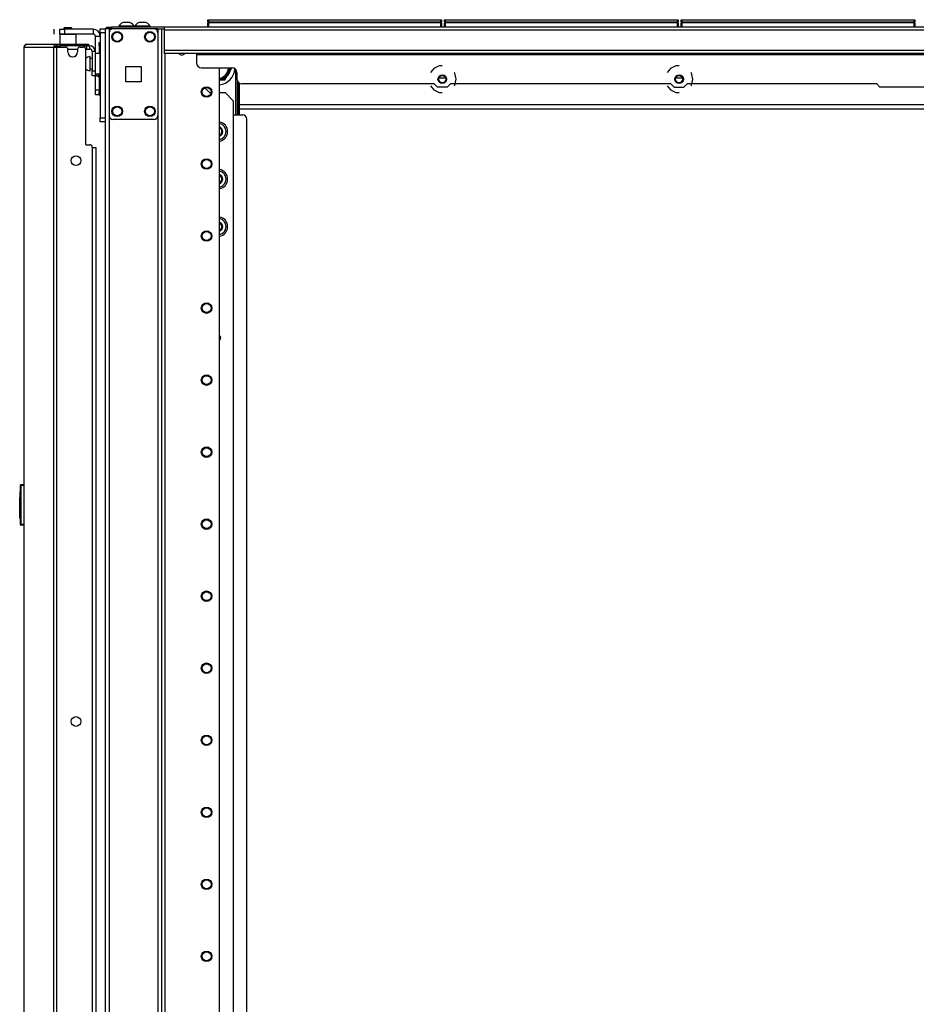
# Model space of a CAD drawing. Extents: x -239 to 38, y -62 to 165.
# Drawn here: x -78 to -56, y 69 to 93 of the extents above; entities that cross this region are included whole.
import ezdxf

# ---------------------------------------------------------------- set-up
doc = ezdxf.new("R2010")
doc.units = 0
doc.header["$MEASUREMENT"] = 0
doc.layers.add('TFR-TRI', color=7, linetype='CONTINUOUS')

msp = doc.modelspace()

# ---------------------------------------------------------------- linework, layer by layer
at = {"layer": 'TFR-TRI', "color": 3, "linetype": 'CONTINUOUS'}
for p, q in [((-75.422, 93.337), (-75.466, 93.337)), ((-75.333, 93.337), (-75.422, 93.337)), ((-75.289, 93.337), (-75.333, 93.337)), ((-75.032, 93.337), (-75.077, 93.337)), ((-74.944, 93.337), (-75.032, 93.337)), ((-74.899, 93.337), (-74.944, 93.337)), ((-75.565, 93.248), (-75.565, 93.229)), ((-75.529, 93.248), (-75.565, 93.248)), ((-75.436, 93.248), (-75.529, 93.248)), ((-75.32, 93.248), (-75.436, 93.248)), ((-75.226, 93.248), (-75.32, 93.248)), ((-75.191, 93.248), (-75.226, 93.248)), ((-75.191, 93.229), (-75.191, 93.248)), ((-75.175, 93.248), (-75.175, 93.229)), ((-75.139, 93.248), (-75.175, 93.248)), ((-75.046, 93.248), (-75.139, 93.248)), ((-74.93, 93.248), (-75.046, 93.248)), ((-74.837, 93.248), (-74.93, 93.248)), ((-74.801, 93.248), (-74.837, 93.248)), ((-74.801, 93.229), (-74.801, 93.248)), ((-76.063, 92.091), (-76.063, 92.044)), ((-76.063, 92.044), (-76.063, 92.028)), ((-76.063, 92.028), (-76.043, 92.028)), ((-76.208, 90.306), (-76.148, 90.306)), ((-76.148, 90.306), (-76.124, 90.306)), ((-76.124, 90.306), (-76.124, 13.258))]:
    msp.add_line(p, q, dxfattribs=at)
at = {"layer": 'TFR-TRI', "color": 215, "linetype": 'CONTINUOUS'}
for p, q in [((-73.403, 93.409), (-73.397, 93.409)), ((-73.403, 93.36), (-73.403, 93.409)), ((-73.372, 93.329), (-73.403, 93.36)), ((-73.397, 93.36), (-73.403, 93.36)), ((-73.397, 93.409), (-73.383, 93.409)), ((-73.383, 93.36), (-73.397, 93.36)), ((-73.383, 93.409), (-67.743, 93.409)), ((-73.383, 93.409), (-73.383, 93.36)), ((-73.383, 93.36), (-67.743, 93.36)), ((-73.383, 93.36), (-73.372, 93.329)), ((-67.754, 93.329), (-67.743, 93.36)), ((-67.723, 93.36), (-67.754, 93.329)), ((-67.743, 93.409), (-67.729, 93.409)), ((-67.743, 93.36), (-67.743, 93.409)), ((-67.729, 93.36), (-67.743, 93.36)), ((-67.729, 93.409), (-67.723, 93.409)), ((-67.723, 93.36), (-67.729, 93.36)), ((-67.723, 93.409), (-67.723, 93.36)), ((-67.655, 93.409), (-67.649, 93.409)), ((-67.655, 93.36), (-67.655, 93.409)), ((-67.624, 93.329), (-67.655, 93.36)), ((-67.649, 93.36), (-67.655, 93.36)), ((-67.649, 93.409), (-67.635, 93.409)), ((-67.635, 93.36), (-67.649, 93.36)), ((-67.635, 93.409), (-61.995, 93.409)), ((-67.635, 93.409), (-67.635, 93.36)), ((-67.635, 93.36), (-61.995, 93.36)), ((-67.635, 93.36), (-67.624, 93.329)), ((-62.006, 93.329), (-61.995, 93.36)), ((-61.975, 93.36), (-62.006, 93.329)), ((-61.995, 93.409), (-61.981, 93.409)), ((-61.995, 93.36), (-61.995, 93.409)), ((-61.981, 93.36), (-61.995, 93.36)), ((-61.981, 93.409), (-61.975, 93.409)), ((-61.975, 93.36), (-61.981, 93.36)), ((-61.975, 93.409), (-61.975, 93.36)), ((-61.907, 93.409), (-61.901, 93.409)), ((-61.907, 93.36), (-61.907, 93.409)), ((-61.875, 93.329), (-61.907, 93.36)), ((-61.901, 93.36), (-61.907, 93.36)), ((-61.901, 93.409), (-61.887, 93.409)), ((-61.887, 93.36), (-61.901, 93.36)), ((-61.887, 93.409), (-56.247, 93.409)), ((-61.887, 93.409), (-61.887, 93.36)), ((-61.887, 93.36), (-56.247, 93.36)), ((-61.887, 93.36), (-61.875, 93.329)), ((-56.258, 93.329), (-56.247, 93.36)), ((-56.227, 93.36), (-56.258, 93.329)), ((-56.247, 93.409), (-56.233, 93.409)), ((-56.247, 93.36), (-56.247, 93.409)), ((-56.233, 93.36), (-56.247, 93.36)), ((-56.233, 93.409), (-56.227, 93.409)), ((-56.227, 93.36), (-56.233, 93.36)), ((-56.227, 93.409), (-56.227, 93.36)), ((-76.012, 93.16), (-76.012, 93.189)), ((-76.012, 93.189), (-75.893, 93.189)), ((-76.012, 93.091), (-76.012, 93.16)), ((-76.012, 93.091), (-76.012, 91.024)), ((-75.893, 93.091), (-76.012, 93.091)), ((-75.893, 93.189), (-75.893, 93.16)), ((-75.893, 93.16), (-75.893, 93.091)), ((-75.893, 93.091), (-75.893, 91.024)), ((-76.012, 90.954), (-76.012, 91.024)), ((-76.012, 91.024), (-75.893, 91.024)), ((-76.012, 90.925), (-76.012, 90.954)), ((-75.893, 90.925), (-76.012, 90.925)), ((-75.893, 91.024), (-75.893, 90.954)), ((-75.893, 90.954), (-75.893, 90.925))]:
    msp.add_line(p, q, dxfattribs=at)
at = {"layer": 'TFR-TRI', "color": 12, "linetype": 'CONTINUOUS'}
for p, q in [((-73.403, 93.329), (-73.397, 93.329)), ((-73.403, 93.229), (-73.403, 93.329)), ((-73.397, 93.329), (-73.383, 93.329)), ((-67.743, 93.329), (-73.383, 93.329)), ((-73.383, 93.329), (-73.383, 93.229)), ((-67.743, 93.329), (-67.729, 93.329)), ((-67.743, 93.229), (-67.743, 93.329)), ((-67.729, 93.329), (-67.723, 93.329)), ((-67.723, 93.329), (-67.723, 93.229)), ((-67.655, 93.329), (-67.649, 93.329)), ((-67.655, 93.229), (-67.655, 93.329)), ((-67.649, 93.329), (-67.635, 93.329)), ((-61.995, 93.329), (-67.635, 93.329)), ((-67.635, 93.329), (-67.635, 93.229)), ((-61.995, 93.329), (-61.981, 93.329)), ((-61.995, 93.229), (-61.995, 93.329)), ((-61.981, 93.329), (-61.975, 93.329)), ((-61.975, 93.329), (-61.975, 93.229)), ((-61.907, 93.329), (-61.901, 93.329)), ((-61.907, 93.229), (-61.907, 93.329)), ((-61.901, 93.329), (-61.887, 93.329)), ((-56.247, 93.329), (-61.887, 93.329)), ((-61.887, 93.329), (-61.887, 93.229)), ((-56.247, 93.329), (-56.233, 93.329)), ((-56.247, 93.229), (-56.247, 93.329)), ((-56.233, 93.329), (-56.227, 93.329)), ((-56.227, 93.329), (-56.227, 93.229))]:
    msp.add_line(p, q, dxfattribs=at)
at = {"layer": 'TFR-TRI', "color": 30, "linetype": 'CONTINUOUS'}
for p, q in [((-77.135, 93.061), (-77.135, 93.179)), ((-76.996, 93.179), (-76.961, 93.179)), ((-76.996, 93.061), (-76.996, 93.179)), ((-76.986, 93.061), (-76.996, 93.051)), ((-76.961, 93.061), (-76.996, 93.061)), ((-76.961, 93.179), (-76.878, 93.179)), ((-76.878, 93.061), (-76.961, 93.061)), ((-76.189, 93.179), (-76.878, 93.179)), ((-76.878, 93.179), (-76.878, 93.061)), ((-76.189, 93.061), (-76.878, 93.061)), ((-76.602, 93.051), (-76.612, 93.061)), ((-76.189, 93.179), (-76.189, 93.061)), ((-75.862, 93.229), (-75.827, 93.229)), ((-75.862, 93.189), (-75.862, 93.229)), ((-75.827, 93.229), (-75.744, 93.229)), ((-74.464, 93.229), (-75.744, 93.229)), ((-75.744, 93.229), (-75.744, 93.189)), ((-74.541, 93.189), (-74.464, 93.189)), ((-36.456, 93.229), (-74.464, 93.229)), ((-74.464, 93.229), (-74.464, 93.208)), ((-74.464, 93.208), (-74.464, 93.158)), ((-36.456, 93.158), (-74.464, 93.158)), ((-74.464, 93.158), (-74.464, 92.658)), ((-76.996, 93.051), (-76.996, 92.813)), ((-76.958, 93.051), (-76.996, 93.051)), ((-76.86, 93.051), (-76.958, 93.051)), ((-76.738, 93.051), (-76.86, 93.051)), ((-76.64, 93.051), (-76.738, 93.051)), ((-76.602, 93.051), (-76.64, 93.051)), ((-76.602, 92.813), (-76.602, 93.051)), ((-76.13, 92.591), (-76.13, 93.002)), ((-76.012, 93.002), (-76.13, 93.002)), ((-77.87, 92.742), (-77.87, 54.936)), ((-77.87, 92.742), (-77.869, 92.742)), ((-77.869, 92.742), (-77.868, 92.742)), ((-77.868, 92.742), (-77.868, 54.937)), ((-77.868, 92.742), (-77.858, 92.742)), ((-77.858, 92.742), (-77.838, 92.793)), ((-77.858, 92.742), (-77.147, 92.742)), ((-77.838, 92.793), (-77.789, 92.813)), ((-77.799, 92.813), (-77.799, 92.813)), ((-77.799, 92.813), (-77.789, 92.813)), ((-77.789, 92.813), (-77.078, 92.813)), ((-77.147, 92.742), (-77.127, 92.793)), ((-77.147, 92.742), (-77.147, 10.822)), ((-77.147, 92.742), (-77.122, 92.742)), ((-77.127, 92.793), (-77.078, 92.813)), ((-77.122, 92.742), (-77.078, 92.742)), ((-77.109, 92.742), (-77.1, 92.765)), ((-77.1, 92.765), (-77.078, 92.774)), ((-77.078, 92.813), (-76.354, 92.813)), ((-77.078, 92.813), (-77.078, 92.774)), ((-77.078, 92.774), (-76.99, 92.774)), ((-77.078, 92.742), (-76.858, 92.742)), ((-77.078, 92.742), (-77.078, 10.822)), ((-76.799, 92.624), (-76.799, 92.683)), ((-76.563, 92.683), (-76.563, 92.624)), ((-76.504, 92.742), (-76.425, 92.742)), ((-76.39, 92.774), (-76.354, 92.774)), ((-76.366, 90.372), (-76.366, 92.683)), ((-76.354, 92.774), (-76.354, 92.813)), ((-76.354, 92.813), (-76.312, 92.813)), ((-76.312, 92.774), (-76.354, 92.774)), ((-76.312, 92.813), (-76.295, 92.813)), ((-76.295, 92.774), (-76.312, 92.774)), ((-76.295, 92.813), (-76.295, 92.774)), ((-36.456, 92.658), (-74.464, 92.658)), ((-74.464, 92.658), (-74.464, 92.608)), ((-74.464, 92.608), (-74.464, 92.587)), ((-36.456, 92.587), (-74.464, 92.587)), ((-73.677, 92.587), (-73.677, 92.578)), ((-73.677, 92.578), (-73.677, 92.555)), ((-37.244, 92.555), (-73.677, 92.555)), ((-73.677, 92.555), (-73.677, 92.359)), ((-73.559, 92.24), (-72.811, 92.24)), ((-72.693, 92.122), (-72.693, 91.965)), ((-67.914, 92.226), (-67.991, 92.129)), ((-67.779, 92.291), (-67.914, 92.226)), ((-67.705, 92.291), (-67.779, 92.291)), ((-67.402, 92.11), (-67.418, 92.129)), ((-67.369, 91.964), (-67.402, 92.11)), ((-62.166, 92.226), (-62.243, 92.129)), ((-62.031, 92.291), (-62.166, 92.226)), ((-61.956, 92.291), (-62.031, 92.291)), ((-61.654, 92.11), (-61.67, 92.129)), ((-61.621, 91.964), (-61.654, 92.11)), ((-76.13, 91.703), (-76.13, 92.085)), ((-67.402, 91.818), (-67.369, 91.964)), ((-61.654, 91.818), (-61.621, 91.964)), ((-76.13, 91.62), (-76.13, 91.703)), ((-76.13, 91.703), (-76.043, 91.703)), ((-76.13, 91.585), (-76.13, 91.62)), ((-67.9, 91.847), (-72.575, 91.847)), ((-67.991, 91.799), (-67.914, 91.701)), ((-67.914, 91.701), (-67.779, 91.637)), ((-67.822, 91.768), (-67.9, 91.847)), ((-67.587, 91.768), (-67.822, 91.768)), ((-67.779, 91.637), (-67.705, 91.637)), ((-67.509, 91.847), (-67.587, 91.768)), ((-62.152, 91.847), (-67.509, 91.847)), ((-67.418, 91.799), (-67.402, 91.818)), ((-62.243, 91.799), (-62.166, 91.701)), ((-62.166, 91.701), (-62.031, 91.637)), ((-62.152, 91.847), (-62.074, 91.768)), ((-62.074, 91.768), (-61.839, 91.768)), ((-62.031, 91.637), (-61.956, 91.637)), ((-61.839, 91.768), (-61.761, 91.847)), ((-57.153, 91.847), (-61.761, 91.847)), ((-61.67, 91.799), (-61.654, 91.818)), ((-57.153, 91.847), (-57.075, 91.768)), ((-53.846, 91.768), (-57.075, 91.768)), ((-76.043, 91.585), (-76.13, 91.585)), ((-76.366, 90.372), (-76.267, 90.372)), ((-76.208, 90.313), (-76.208, 13.251))]:
    msp.add_line(p, q, dxfattribs=at)
at = {"layer": 'TFR-TRI', "color": 93, "linetype": 'CONTINUOUS'}
for p, q in [((-76.878, 93.219), (-76.897, 93.199)), ((-76.897, 93.199), (-76.897, 93.179)), ((-76.848, 93.199), (-76.897, 93.199)), ((-76.878, 93.219), (-76.855, 93.219)), ((-76.855, 93.219), (-76.799, 93.219)), ((-76.75, 93.199), (-76.848, 93.199)), ((-76.799, 93.219), (-76.743, 93.219)), ((-76.701, 93.199), (-76.75, 93.199)), ((-76.743, 93.219), (-76.72, 93.219)), ((-76.701, 93.199), (-76.72, 93.219)), ((-76.701, 93.179), (-76.701, 93.199))]:
    msp.add_line(p, q, dxfattribs=at)
at = {"layer": 'TFR-TRI', "color": 173, "linetype": 'CONTINUOUS'}
for p, q in [((-75.893, 93.189), (-75.893, 11.896)), ((-75.866, 93.189), (-75.893, 93.189)), ((-75.799, 93.189), (-75.866, 93.189)), ((-75.701, 93.189), (-75.799, 93.189)), ((-75.799, 93.189), (-75.799, 93.09)), ((-74.612, 93.189), (-74.71, 93.189)), ((-74.612, 93.189), (-74.612, 93.09)), ((-74.612, 93.189), (-74.573, 93.189)), ((-74.573, 93.189), (-74.541, 93.189)), ((-74.517, 9.615), (-74.517, 93.189)), ((-74.438, 9.615), (-74.438, 92.586)), ((-73.116, 9.812), (-73.116, 92.24)), ((-75.799, 91.083), (-75.799, 11.721)), ((-74.612, 91.083), (-74.612, 11.721))]:
    msp.add_line(p, q, dxfattribs=at)
at = {"layer": 'TFR-TRI', "color": 124, "linetype": 'CONTINUOUS'}
for p, q in [((-75.799, 93.091), (-75.799, 91.083)), ((-74.71, 93.189), (-75.701, 93.189)), ((-74.612, 93.091), (-74.612, 91.083)), ((-75.392, 91.9), (-75.392, 92.274)), ((-75.392, 92.274), (-75.018, 92.274)), ((-75.018, 92.274), (-75.018, 91.9)), ((-75.018, 91.9), (-75.392, 91.9)), ((-74.71, 90.985), (-75.701, 90.985))]:
    msp.add_line(p, q, dxfattribs=at)
at = {"layer": 'TFR-TRI', "color": 252, "linetype": 'CONTINUOUS'}
for p, q in [((-76.043, 92.832), (-76.043, 92.855)), ((-76.043, 92.855), (-76.012, 92.855)), ((-76.043, 92.776), (-76.043, 92.832)), ((-76.043, 92.776), (-76.043, 92.591)), ((-76.012, 92.776), (-76.043, 92.776)), ((-76.043, 92.091), (-76.043, 91.654)), ((-76.043, 91.598), (-76.043, 91.654)), ((-76.043, 91.654), (-76.012, 91.654)), ((-76.043, 91.575), (-76.043, 91.598)), ((-76.012, 91.575), (-76.043, 91.575))]:
    msp.add_line(p, q, dxfattribs=at)
at = {"layer": 'TFR-TRI', "color": 95, "linetype": 'CONTINUOUS'}
for p, q in [((-77.066, 92.742), (-77.066, 92.774)), ((-77.031, 92.774), (-77.011, 92.774)), ((-77.011, 92.774), (-76.99, 92.774)), ((-76.39, 92.774), (-76.99, 92.774)), ((-76.99, 92.774), (-76.99, 92.742)), ((-76.39, 92.774), (-76.369, 92.774)), ((-76.39, 92.731), (-76.39, 92.774)), ((-76.369, 92.774), (-76.354, 92.774)), ((-76.355, 92.695), (-76.367, 92.695)), ((-76.35, 92.695), (-76.355, 92.695)), ((-76.35, 92.774), (-76.35, 92.695)), ((-76.35, 92.695), (-76.271, 92.695)), ((-76.295, 92.774), (-76.271, 92.774)), ((-76.271, 92.774), (-76.271, 92.695)), ((-76.134, 92.636), (-76.212, 92.636)), ((-76.212, 92.636), (-76.212, 92.164)), ((-76.134, 92.636), (-76.134, 92.164)), ((-76.212, 92.164), (-76.134, 92.164)), ((-76.212, 92.08), (-76.212, 92.164)), ((-76.134, 92.164), (-76.134, 92.08)), ((-76.212, 92.046), (-76.212, 92.08)), ((-76.134, 92.046), (-76.212, 92.046)), ((-76.134, 92.08), (-76.134, 92.046))]:
    msp.add_line(p, q, dxfattribs=at)
at = {"layer": 'TFR-TRI', "color": 70, "linetype": 'CONTINUOUS'}
msp.add_line((-76.8, 92.695), (-76.561, 92.695), dxfattribs=at)
at = {"layer": 'TFR-TRI', "color": 5, "linetype": 'CONTINUOUS'}
for p, q in [((-76.017, 92.591), (-76.134, 92.591)), ((-76.017, 92.557), (-76.017, 92.591)), ((-76.259, 92.513), (-76.265, 92.513)), ((-76.265, 92.513), (-76.265, 92.48)), ((-76.265, 92.48), (-76.265, 92.394)), ((-76.265, 92.394), (-76.265, 92.288)), ((-76.259, 92.48), (-76.259, 92.513)), ((-76.259, 92.394), (-76.259, 92.48)), ((-76.212, 92.466), (-76.259, 92.466)), ((-76.259, 92.288), (-76.259, 92.394)), ((-76.017, 92.466), (-76.017, 92.557)), ((-76.017, 92.341), (-76.017, 92.466)), ((-76.017, 92.216), (-76.017, 92.341)), ((-76.265, 92.288), (-76.265, 92.202)), ((-76.265, 92.202), (-76.265, 92.169)), ((-76.265, 92.169), (-76.259, 92.169)), ((-76.259, 92.202), (-76.259, 92.288)), ((-76.259, 92.216), (-76.212, 92.216)), ((-76.259, 92.169), (-76.259, 92.202)), ((-76.017, 92.124), (-76.017, 92.216)), ((-76.017, 92.091), (-76.017, 92.124)), ((-76.134, 92.091), (-76.017, 92.091))]:
    msp.add_line(p, q, dxfattribs=at)
at = {"layer": 'TFR-TRI', "color": 251, "linetype": 'CONTINUOUS'}
for p, q in [((-72.878, 92.13), (-72.92, 92.056)), ((-72.878, 92.13), (-72.814, 92.241)), ((-73.112, 91.945), (-73.116, 91.945)), ((-73.112, 91.945), (-72.984, 91.945)), ((-72.984, 91.945), (-72.938, 92.025)), ((-72.938, 92.025), (-72.92, 92.056))]:
    msp.add_line(p, q, dxfattribs=at)
at = {"layer": 'TFR-TRI', "color": 235, "linetype": 'CONTINUOUS'}
for p, q in [((-72.717, 91.095), (-72.717, 92.19)), ((-72.689, 91.947), (-72.689, 91.095)), ((-72.651, 91.095), (-72.651, 91.874)), ((-72.631, 91.095), (-72.631, 91.861))]:
    msp.add_line(p, q, dxfattribs=at)
at = {"layer": 'TFR-TRI', "color": 23, "linetype": 'CONTINUOUS'}
for p, q in [((-67.622, 91.988), (-67.786, 91.988)), ((-61.875, 91.988), (-62.039, 91.988)), ((-72.63, 91.351), (-45.723, 91.351)), ((-72.63, 91.24), (-45.723, 91.24))]:
    msp.add_line(p, q, dxfattribs=at)
at = {"layer": 'TFR-TRI', "color": 223, "linetype": 'CONTINUOUS'}
for p, q in [((-73.473, 91.752), (-73.356, 91.636)), ((-73.356, 91.636), (-73.323, 91.636)), ((-73.116, 91.636), (-72.979, 91.636)), ((-72.782, 91.439), (-72.979, 91.636)), ((-72.782, 91.439), (-72.782, 15.103))]:
    msp.add_line(p, q, dxfattribs=at)
at = {"layer": 'TFR-TRI', "color": 253, "linetype": 'CONTINUOUS'}
for p, q in [((-72.782, 91.095), (-72.553, 91.095)), ((-72.455, 51.056), (-72.455, 90.996))]:
    msp.add_line(p, q, dxfattribs=at)
at = {"layer": 'TFR-TRI', "color": 150, "linetype": 'CONTINUOUS'}
for p, q in [((-77.95, 82.084), (-77.95, 82.104)), ((-77.95, 81.156), (-77.95, 82.084)), ((-77.947, 82.084), (-77.95, 82.084)), ((-77.941, 82.084), (-77.947, 82.084)), ((-77.941, 82.114), (-77.87, 82.12)), ((-77.941, 82.114), (-77.941, 82.084)), ((-77.87, 82.09), (-77.941, 82.084)), ((-77.941, 82.084), (-77.941, 81.156)), ((-77.97, 81.942), (-77.95, 81.943)), ((-77.97, 81.942), (-77.97, 81.903)), ((-77.97, 81.903), (-77.97, 81.798)), ((-77.97, 81.798), (-77.95, 81.798)), ((-77.97, 81.796), (-77.97, 81.798)), ((-77.97, 81.793), (-77.97, 81.796)), ((-77.97, 81.792), (-77.97, 81.793)), ((-77.97, 81.791), (-77.97, 81.792)), ((-77.97, 81.791), (-77.95, 81.792)), ((-77.97, 81.781), (-77.97, 81.791)), ((-77.95, 81.782), (-77.97, 81.781)), ((-77.97, 81.702), (-77.97, 81.781)), ((-77.97, 81.702), (-77.95, 81.701)), ((-77.97, 81.692), (-77.97, 81.702)), ((-77.95, 81.691), (-77.97, 81.692)), ((-77.97, 81.682), (-77.97, 81.692)), ((-77.95, 81.681), (-77.97, 81.682)), ((-77.97, 81.308), (-77.97, 81.682)), ((-77.97, 81.308), (-77.95, 81.308)), ((-77.97, 81.298), (-77.97, 81.308)), ((-77.95, 81.298), (-77.97, 81.298)), ((-77.95, 81.137), (-77.95, 81.156)), ((-77.947, 81.156), (-77.95, 81.156)), ((-77.941, 81.156), (-77.947, 81.156)), ((-77.941, 81.156), (-77.87, 81.15)), ((-77.941, 81.156), (-77.941, 81.127)), ((-77.87, 81.12), (-77.941, 81.127))]:
    msp.add_line(p, q, dxfattribs=at)
at = {"layer": 'TFR-TRI', "color": 124, "linetype": 'CONTINUOUS'}
for centre in [(-75.602, 92.992), (-74.808, 92.992), (-75.602, 91.181), (-74.808, 91.181)]:
    msp.add_circle(centre, 0.128, dxfattribs=at)
at = {"layer": 'TFR-TRI', "color": 3, "linetype": 'CONTINUOUS'}
for centre in [(-75.602, 92.992), (-74.808, 92.992), (-75.602, 91.181), (-74.808, 91.181)]:
    msp.add_circle(centre, 0.11, dxfattribs=at)
at = {"layer": 'TFR-TRI', "color": 30, "linetype": 'CONTINUOUS'}
for centre, radius in [((-67.705, 91.964), 0.105), ((-67.705, 91.964), 0.0856), ((-61.956, 91.964), 0.105), ((-61.956, 91.964), 0.0856), ((-76.602, 89.986), 0.118), ((-76.602, 76.358), 0.118)]:
    msp.add_circle(centre, radius, dxfattribs=at)
at = {"layer": 'TFR-TRI', "color": 173, "linetype": 'CONTINUOUS'}
for centre, radius in [((-73.431, 91.652), 0.128), ((-73.431, 91.652), 0.108), ((-73.431, 89.902), 0.128), ((-73.431, 89.902), 0.108), ((-73.431, 88.152), 0.128), ((-73.431, 88.152), 0.108), ((-73.431, 86.402), 0.128), ((-73.431, 86.402), 0.108), ((-73.431, 84.652), 0.128), ((-73.431, 84.652), 0.108), ((-73.431, 82.902), 0.128), ((-73.431, 82.902), 0.108), ((-73.431, 81.152), 0.128), ((-73.431, 81.152), 0.108), ((-73.431, 79.402), 0.128), ((-73.431, 79.402), 0.108), ((-73.431, 77.652), 0.128), ((-73.431, 77.652), 0.108), ((-73.431, 75.902), 0.128), ((-73.431, 75.902), 0.108), ((-73.431, 74.152), 0.128), ((-73.431, 74.152), 0.108), ((-73.431, 72.402), 0.128), ((-73.431, 72.402), 0.108), ((-73.431, 70.652), 0.128), ((-73.431, 70.652), 0.108)]:
    msp.add_circle(centre, radius, dxfattribs=at)
at = {"layer": 'TFR-TRI', "color": 3, "linetype": 'CONTINUOUS'}
for centre, radius, start, end in [((-75.405, 93.17), 0.177, 110.0547, 153.8624), ((-75.35, 93.17), 0.177, 26.1376, 69.9453), ((-75.016, 93.17), 0.177, 110.0547, 153.8624), ((-74.96, 93.17), 0.177, 26.1376, 69.9453), ((-75.985, 92.187), 0.177, 212.9129, 243.8624), ((-73.155, 85.677), 0.0625, 308.5763, 51.4181)]:
    msp.add_arc(centre, radius, start, end, dxfattribs=at)
at = {"layer": 'TFR-TRI', "color": 30, "linetype": 'CONTINUOUS'}
for centre, radius, start, end in [((-76.189, 93.002), 0.177, 0, 90), ((-76.189, 93.002), 0.0591, 0, 90), ((-77.799, 92.742), 0.0709, 90, 180), ((-76.858, 92.683), 0.0591, 0, 90), ((-76.681, 92.624), 0.118, 180, 0), ((-76.504, 92.683), 0.0591, 90, 180), ((-76.425, 92.683), 0.0591, 0, 90), ((-73.559, 92.359), 0.118, 180, 270), ((-72.811, 92.122), 0.118, 0, 90), ((-72.575, 91.965), 0.118, 180, 270), ((-76.267, 90.313), 0.0591, 0, 90)]:
    msp.add_arc(centre, radius, start, end, dxfattribs=at)
at = {"layer": 'TFR-TRI', "color": 124, "linetype": 'CONTINUOUS'}
for centre, start, end in [((-75.701, 93.091), 90, 180), ((-74.71, 93.091), 0, 90), ((-75.701, 91.083), 180, 270), ((-74.71, 91.083), 270, 0)]:
    msp.add_arc(centre, 0.0984, start, end, dxfattribs=at)
at = {"layer": 'TFR-TRI', "color": 95, "linetype": 'CONTINUOUS'}
for radius in [0.138, 0.0591]:
    msp.add_arc((-76.271, 92.636), radius, 0, 90, dxfattribs=at)
at = {"layer": 'TFR-TRI', "color": 5, "linetype": 'CONTINUOUS'}
for centre, radius, start, end in [((-76.017, 92.551), 0.04, 81.7383, 90), ((-76.265, 92.383), 0.13, 90, 141.1212), ((-76.265, 92.299), 0.13, 218.8788, 270), ((-76.017, 92.131), 0.04, 270, 278.2617)]:
    msp.add_arc(centre, radius, start, end, dxfattribs=at)
at = {"layer": 'TFR-TRI', "color": 173, "linetype": 'CONTINUOUS'}
msp.add_arc((-74.033, 92.638), 0.0886, 215.2969, 324.8606, dxfattribs=at)
at = {"layer": 'TFR-TRI', "color": 251, "linetype": 'CONTINUOUS'}
for centre, radius, start, end in [((-73.155, 92.241), 0.285, 277.8469, 359.9494), ((-73.155, 92.241), 0.256, 278.7581, 359.9438), ((-73.155, 92.241), 0.413, 275.4056, 356.8725), ((-73.155, 92.241), 0.298, 338.1899, 359.955), ((-73.155, 92.241), 0.298, 278.1899, 321.8101), ((-73.155, 90.691), 0.118, 289.2656, 70.7288), ((-73.155, 90.691), 0.0984, 293.3325, 66.6731), ((-73.155, 89.536), 0.118, 289.2656, 70.7288), ((-73.155, 89.536), 0.0984, 293.3325, 66.6731), ((-73.155, 88.382), 0.118, 289.2656, 70.7288), ((-73.155, 88.382), 0.0984, 293.3325, 66.6731)]:
    msp.add_arc(centre, radius, start, end, dxfattribs=at)
at = {"layer": 'TFR-TRI', "color": 223, "linetype": 'CONTINUOUS'}
for centre, radius, start, end in [((-73.155, 90.691), 0.236, 279.5006, 80.505), ((-73.155, 89.536), 0.236, 279.5006, 80.505), ((-73.155, 88.382), 0.236, 279.5006, 80.505), ((-73.155, 85.677), 0.0689, 304.4475, 55.5469)]:
    msp.add_arc(centre, radius, start, end, dxfattribs=at)
at = {"layer": 'TFR-TRI', "color": 253, "linetype": 'CONTINUOUS'}
for centre, radius, start, end in [((-72.553, 90.996), 0.0984, 0, 90), ((-73.155, 90.691), 0.197, 281.4244, 78.5812), ((-73.155, 89.536), 0.197, 281.4244, 78.5812), ((-73.155, 88.382), 0.197, 281.4244, 78.5812)]:
    msp.add_arc(centre, radius, start, end, dxfattribs=at)
at = {"layer": 'TFR-TRI', "color": 150, "linetype": 'CONTINUOUS'}
for centre, start, end in [((-77.94, 82.104), 95, 180), ((-77.94, 81.137), 180, 265)]:
    msp.add_arc(centre, 0.01, start, end, dxfattribs=at)

doc.saveas('drawing.dxf')
